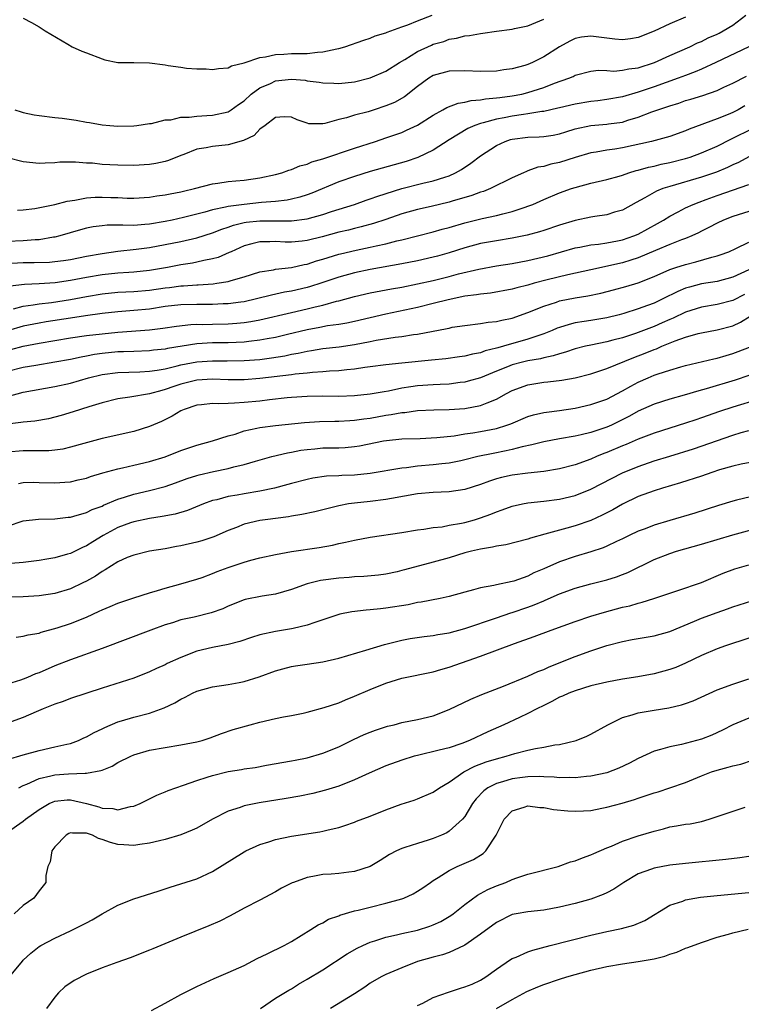
# Model space of a CAD drawing. Units: inches. Extents: x 2556000 to 2559000, y 1542000 to 1545000.
# Drawn here: x 2556695 to 2556786, y 1543352 to 1543476 of the extents above; entities that cross this region are included whole.
import ezdxf

# ---------------------------------------------------------------- set-up
doc = ezdxf.new("R2010")
doc.units = ezdxf.units.IN
doc.header["$MEASUREMENT"] = 0
doc.layers.add('LD25561542_2ft', color=72, linetype='Continuous')

msp = doc.modelspace()

# ---------------------------------------------------------------- linework, layer by layer
at = {"layer": 'LD25561542_2ft'}
for points, elevation in [([(2556779, 1543476.74), (2556777, 1543475.89), (2556775, 1543474.96), (2556773, 1543474.17), (2556772.01, 1543473.99), (2556771, 1543473.87), (2556770.04, 1543473.96), (2556767, 1543474.36), (2556765.8, 1543474.2), (2556765, 1543474.04), (2556764.3, 1543473.7), (2556763, 1543472.98), (2556761, 1543471.7), (2556759.59, 1543471), (2556759, 1543470.73), (2556758.61, 1543470.61), (2556757, 1543470.18), (2556755.93, 1543470.07), (2556755, 1543469.92), (2556753, 1543469.87), (2556751, 1543469.94), (2556749, 1543469.91), (2556747, 1543469.35), (2556746.44, 1543469), (2556745, 1543467.94), (2556743.35, 1543466.65), (2556742.06, 1543465.94), (2556741, 1543465.49), (2556739.51, 1543465), (2556738.76, 1543464.76), (2556737, 1543464.3), (2556735.97, 1543463.97), (2556735, 1543463.75), (2556733.26, 1543463.26), (2556733, 1543463.24), (2556731.23, 1543463.23), (2556731, 1543463.29), (2556729.72, 1543463.72), (2556729, 1543464.07), (2556728.1, 1543464.1), (2556727, 1543464.01), (2556725.68, 1543463), (2556725, 1543462.53), (2556724.27, 1543461.73), (2556722.91, 1543461.09), (2556721, 1543460.56), (2556719, 1543460.36), (2556718.18, 1543460.18), (2556717, 1543460), (2556715.35, 1543459.35), (2556715, 1543459.22), (2556713.43, 1543458.57), (2556713, 1543458.44), (2556711.82, 1543458.18), (2556711, 1543458.07), (2556709, 1543457.95), (2556707, 1543457.96), (2556705.97, 1543458.03), (2556705, 1543458.07), (2556703.79, 1543458.21), (2556703, 1543458.24), (2556701.63, 1543458.37), (2556699.64, 1543458.36), (2556699, 1543458.29), (2556697.76, 1543458.24), (2556697, 1543458.19), (2556695, 1543458.39), (2556693, 1543458.91)], 7788), ([(2556694.27, 1543452.27), (2556695, 1543452.29), (2556696.46, 1543452.46), (2556698.99, 1543452.99), (2556700.58, 1543453.43), (2556701.54, 1543453.54), (2556703, 1543453.82), (2556704.1, 1543453.9), (2556705, 1543453.93), (2556706.12, 1543453.88), (2556707, 1543453.87), (2556708.19, 1543453.81), (2556709, 1543453.8), (2556711, 1543453.91), (2556711.92, 1543454.08), (2556713, 1543454.2), (2556713.64, 1543454.36), (2556715, 1543454.6), (2556715.31, 1543454.69), (2556716.73, 1543455), (2556719, 1543455.6), (2556719.68, 1543455.68), (2556721, 1543455.9), (2556721.97, 1543455.97), (2556723, 1543456.09), (2556725, 1543456.38), (2556727, 1543456.79), (2556727.78, 1543457), (2556728.66, 1543457.34), (2556729, 1543457.41), (2556730.09, 1543457.91), (2556731, 1543458.11), (2556731.61, 1543458.39), (2556733, 1543458.78), (2556737, 1543460.14), (2556739.65, 1543461), (2556741, 1543461.45), (2556743, 1543462.14), (2556743.6, 1543462.4), (2556745, 1543463.05), (2556747, 1543464.32), (2556748.21, 1543465), (2556748.7, 1543465.3), (2556750.14, 1543465.86), (2556751, 1543465.97), (2556751.82, 1543466.18), (2556753, 1543466.26), (2556753.61, 1543466.39), (2556755, 1543466.51), (2556755.42, 1543466.58), (2556757, 1543466.77), (2556758.21, 1543467), (2556759, 1543467.19), (2556761, 1543467.84), (2556762.39, 1543468.39), (2556764.19, 1543469), (2556764.76, 1543469.24), (2556765, 1543469.38), (2556767, 1543469.92), (2556767.97, 1543470.03), (2556769, 1543469.99), (2556769.91, 1543469.91), (2556771, 1543470.01), (2556771.81, 1543470.19), (2556773, 1543470.33), (2556775.05, 1543471), (2556777, 1543471.9), (2556779.53, 1543473), (2556780.52, 1543473.48), (2556781, 1543473.67), (2556781.88, 1543474.11), (2556783, 1543474.6), (2556783.27, 1543474.73), (2556783.77, 1543475), (2556785, 1543475.73), (2556786.65, 1543477)], 7790), ([(2556695, 1543476.62), (2556696.06, 1543476.06), (2556697, 1543475.51), (2556697.79, 1543475), (2556700.66, 1543473.34), (2556701.21, 1543473), (2556702.42, 1543472.42), (2556703, 1543472.22), (2556705, 1543471.45), (2556705.36, 1543471.36), (2556707.01, 1543471.01), (2556709, 1543470.99), (2556711, 1543470.95), (2556713, 1543470.7), (2556713.37, 1543470.63), (2556715, 1543470.42), (2556715.7, 1543470.3), (2556717, 1543470.21), (2556718.18, 1543470.18), (2556719, 1543470.11), (2556719.75, 1543470.25), (2556721, 1543470.34), (2556721.41, 1543470.59), (2556723, 1543470.95), (2556725, 1543471.65), (2556725.73, 1543471.73), (2556727, 1543472.03), (2556728.06, 1543472.06), (2556729, 1543472.13), (2556730.16, 1543472.16), (2556731, 1543472.16), (2556732.32, 1543472.32), (2556733, 1543472.35), (2556734.75, 1543472.75), (2556735, 1543472.78), (2556735.77, 1543473), (2556738.17, 1543473.83), (2556739, 1543474.09), (2556739.63, 1543474.37), (2556741, 1543474.76), (2556741.15, 1543474.85), (2556741.63, 1543475), (2556743, 1543475.53), (2556743.77, 1543475.77), (2556745, 1543476.3), (2556746.84, 1543477)], 7784), ([(2556693.93, 1543465), (2556694.73, 1543464.73), (2556695, 1543464.66), (2556696.37, 1543464.37), (2556697, 1543464.26), (2556699, 1543464.01), (2556699.93, 1543463.93), (2556701.7, 1543463.7), (2556703, 1543463.45), (2556703.4, 1543463.4), (2556705, 1543463.09), (2556705.97, 1543463), (2556707, 1543462.92), (2556709, 1543462.96), (2556709.39, 1543463), (2556711, 1543463.26), (2556711.27, 1543463.27), (2556713, 1543463.72), (2556713.72, 1543463.72), (2556715, 1543464.05), (2556716.05, 1543464.05), (2556717, 1543464.21), (2556718.26, 1543464.26), (2556719, 1543464.32), (2556721, 1543464.76), (2556721.37, 1543465), (2556722.31, 1543465.69), (2556723, 1543466.15), (2556723.9, 1543467), (2556725, 1543467.79), (2556726.35, 1543468.35), (2556727, 1543468.66), (2556729, 1543468.87), (2556730.74, 1543468.74), (2556731, 1543468.69), (2556732.52, 1543468.52), (2556733, 1543468.42), (2556734.38, 1543468.38), (2556735, 1543468.34), (2556737, 1543468.55), (2556739, 1543469.04), (2556741, 1543469.9), (2556742.72, 1543471), (2556743.38, 1543471.38), (2556745, 1543472.39), (2556746.78, 1543473.22), (2556747, 1543473.31), (2556748.32, 1543473.68), (2556749, 1543473.94), (2556749.93, 1543474.07), (2556751, 1543474.38), (2556751.58, 1543474.42), (2556753, 1543474.69), (2556753.28, 1543474.72), (2556755, 1543474.98), (2556757, 1543475.22), (2556757.31, 1543475.31), (2556759, 1543475.65), (2556761, 1543476.5)], 7786), ([(2556787, 1543473), (2556782.85, 1543471), (2556781, 1543470.14), (2556780.2, 1543469.8), (2556779, 1543469.37), (2556778.05, 1543469), (2556775, 1543467.91), (2556773, 1543467.24), (2556771, 1543466.66), (2556769, 1543466.29), (2556767.86, 1543466.14), (2556767, 1543466.05), (2556765, 1543465.72), (2556763, 1543465.25), (2556762.81, 1543465.19), (2556761, 1543464.8), (2556760.78, 1543464.78), (2556759, 1543464.48), (2556758.42, 1543464.42), (2556757, 1543464.2), (2556755.99, 1543463.99), (2556755, 1543463.82), (2556753.33, 1543463.33), (2556753, 1543463.26), (2556752.28, 1543463), (2556751.39, 1543462.61), (2556749, 1543461.18), (2556747, 1543459.89), (2556745.05, 1543458.95), (2556743.54, 1543458.46), (2556739, 1543457.17), (2556737, 1543456.56), (2556735, 1543455.86), (2556731.58, 1543454.42), (2556731, 1543454.21), (2556730.08, 1543453.92), (2556729, 1543453.65), (2556728.46, 1543453.54), (2556727, 1543453.37), (2556725.23, 1543453.23), (2556723, 1543453), (2556721, 1543452.75), (2556720.65, 1543452.65), (2556719, 1543452.32), (2556718.02, 1543452.02), (2556717, 1543451.77), (2556715.33, 1543451.33), (2556713.88, 1543451), (2556713, 1543450.81), (2556711, 1543450.49), (2556710.43, 1543450.43), (2556709, 1543450.34), (2556707.62, 1543450.38), (2556707, 1543450.35), (2556705.64, 1543450.36), (2556705, 1543450.3), (2556703.85, 1543450.15), (2556703, 1543449.97), (2556702.24, 1543449.76), (2556699.65, 1543449), (2556699, 1543448.85), (2556698.83, 1543448.83), (2556697, 1543448.52), (2556696.51, 1543448.51), (2556695, 1543448.36), (2556693, 1543448.3)], 7792), ([(2556693.56, 1543445.56), (2556695, 1543445.63), (2556696.37, 1543445.63), (2556698.31, 1543445.69), (2556699, 1543445.75), (2556700.1, 1543445.9), (2556701, 1543446.03), (2556703, 1543446.43), (2556705, 1543446.79), (2556707, 1543447.06), (2556709.31, 1543447.31), (2556711, 1543447.55), (2556713, 1543447.9), (2556715, 1543448.29), (2556717, 1543448.74), (2556719, 1543449.38), (2556720.16, 1543449.84), (2556721, 1543450.12), (2556721.64, 1543450.36), (2556723, 1543450.69), (2556723.26, 1543450.74), (2556725, 1543450.93), (2556729, 1543450.92), (2556731, 1543451.17), (2556733, 1543451.73), (2556734.09, 1543452.09), (2556736.99, 1543453), (2556738.48, 1543453.52), (2556739, 1543453.69), (2556739.95, 1543454.05), (2556743, 1543455), (2556745.69, 1543455.69), (2556747, 1543455.98), (2556748.47, 1543456.47), (2556749, 1543456.63), (2556749.82, 1543457), (2556750.57, 1543457.43), (2556751.77, 1543458.23), (2556753, 1543459.18), (2556755, 1543460.46), (2556756.13, 1543461), (2556756.77, 1543461.23), (2556757, 1543461.29), (2556759, 1543461.55), (2556760.43, 1543461.57), (2556761, 1543461.61), (2556762.21, 1543461.79), (2556763, 1543461.94), (2556763.79, 1543462.21), (2556765, 1543462.58), (2556767, 1543463.03), (2556769, 1543463.18), (2556769.22, 1543463.22), (2556771, 1543463.45), (2556771.67, 1543463.67), (2556773, 1543464.05), (2556774.73, 1543464.73), (2556775.47, 1543465), (2556776.63, 1543465.37), (2556777, 1543465.52), (2556778.14, 1543465.86), (2556779, 1543466.16), (2556779.66, 1543466.34), (2556781.19, 1543466.81), (2556783, 1543467.43), (2556783.86, 1543467.86), (2556785, 1543468.4), (2556786.73, 1543469.27)], 7794), ([(2556786.51, 1543465.49), (2556785.66, 1543465), (2556785, 1543464.66), (2556784.4, 1543464.4), (2556783, 1543463.84), (2556779.46, 1543462.54), (2556779, 1543462.34), (2556777, 1543461.62), (2556776.53, 1543461.47), (2556774.67, 1543461), (2556771, 1543460.18), (2556770.01, 1543460.01), (2556769, 1543459.88), (2556767.64, 1543459.64), (2556767, 1543459.56), (2556765, 1543458.95), (2556763, 1543458.3), (2556761.9, 1543458.1), (2556761, 1543457.82), (2556760.27, 1543457.73), (2556759, 1543457.25), (2556758.81, 1543457.19), (2556758.42, 1543457), (2556757, 1543456.36), (2556754.27, 1543455), (2556753.36, 1543454.64), (2556753, 1543454.54), (2556751.89, 1543454.11), (2556749.4, 1543453.4), (2556749, 1543453.27), (2556746.74, 1543452.74), (2556745, 1543452.37), (2556743, 1543451.8), (2556741, 1543451.09), (2556739.43, 1543450.57), (2556737.85, 1543450.15), (2556737, 1543449.95), (2556736.25, 1543449.75), (2556735, 1543449.47), (2556732.9, 1543448.9), (2556731, 1543448.43), (2556730.35, 1543448.35), (2556729, 1543448.23), (2556728.23, 1543448.23), (2556727, 1543448.31), (2556726.26, 1543448.26), (2556725, 1543448.27), (2556723.98, 1543447.98), (2556723, 1543447.74), (2556721.36, 1543447), (2556721.12, 1543446.88), (2556719.72, 1543446.28), (2556719, 1543446.1), (2556717.9, 1543445.9), (2556717, 1543445.67), (2556716.44, 1543445.56), (2556715, 1543445.33), (2556713.3, 1543445), (2556711, 1543444.63), (2556709, 1543444.41), (2556708.38, 1543444.38), (2556707, 1543444.28), (2556705, 1543444.08), (2556703, 1543443.74), (2556701, 1543443.33), (2556699.05, 1543443.05), (2556697, 1543442.93), (2556695.15, 1543442.85), (2556693.35, 1543442.64)], 7796), ([(2556693.75, 1543439.75), (2556695, 1543440.09), (2556696.26, 1543440.26), (2556697, 1543440.4), (2556698.56, 1543440.56), (2556701, 1543440.92), (2556703, 1543441.31), (2556705, 1543441.67), (2556707, 1543441.86), (2556709, 1543441.96), (2556711, 1543442.13), (2556713, 1543442.42), (2556713.53, 1543442.47), (2556715, 1543442.67), (2556715.33, 1543442.67), (2556717, 1543442.81), (2556717.19, 1543442.81), (2556719.06, 1543442.94), (2556719.54, 1543443), (2556721, 1543443.23), (2556721.35, 1543443.35), (2556723, 1543443.81), (2556725, 1543444.44), (2556726.72, 1543444.72), (2556727, 1543444.79), (2556729, 1543445.01), (2556730.62, 1543445.38), (2556731, 1543445.43), (2556732.17, 1543445.83), (2556733, 1543446.06), (2556735, 1543446.68), (2556735.25, 1543446.75), (2556737.2, 1543447.2), (2556739, 1543447.56), (2556739.75, 1543447.75), (2556741, 1543448), (2556742.36, 1543448.36), (2556743, 1543448.5), (2556747, 1543449.51), (2556748.14, 1543449.86), (2556749, 1543450.09), (2556751, 1543450.68), (2556753.21, 1543451.21), (2556755, 1543451.59), (2556755.82, 1543451.82), (2556757, 1543452.1), (2556758.66, 1543452.66), (2556759, 1543452.76), (2556759.61, 1543453), (2556761, 1543453.62), (2556763, 1543454.46), (2556764.52, 1543455), (2556765, 1543455.16), (2556767, 1543455.68), (2556769, 1543456.14), (2556770.59, 1543456.59), (2556771, 1543456.72), (2556771.79, 1543457), (2556772.71, 1543457.29), (2556773, 1543457.35), (2556774.28, 1543457.72), (2556775, 1543457.87), (2556775.91, 1543458.09), (2556777, 1543458.31), (2556779, 1543458.82), (2556779.56, 1543459), (2556781, 1543459.53), (2556783, 1543460.4), (2556784.73, 1543461.27), (2556785, 1543461.39), (2556787.41, 1543462.59)], 7798), ([(2556787.03, 1543459.03), (2556785.69, 1543458.31), (2556785, 1543458), (2556784.33, 1543457.67), (2556782.91, 1543457.09), (2556781, 1543456.45), (2556777, 1543455.29), (2556776.11, 1543455), (2556775.31, 1543454.69), (2556773.82, 1543453.82), (2556772.75, 1543453.25), (2556771, 1543452.28), (2556770, 1543452), (2556769, 1543451.69), (2556767.47, 1543451.47), (2556767, 1543451.38), (2556765, 1543450.96), (2556763, 1543450.37), (2556761, 1543449.68), (2556760.48, 1543449.52), (2556758.9, 1543449.1), (2556757, 1543448.73), (2556755, 1543448.39), (2556753, 1543448.02), (2556751, 1543447.51), (2556749, 1543446.87), (2556747.55, 1543446.45), (2556747, 1543446.3), (2556745, 1543445.83), (2556743, 1543445.44), (2556739, 1543444.74), (2556737, 1543444.32), (2556735, 1543443.78), (2556732.72, 1543443), (2556731.42, 1543442.58), (2556731, 1543442.46), (2556729, 1543442), (2556728.14, 1543441.86), (2556726.5, 1543441.5), (2556724.57, 1543441), (2556723, 1543440.65), (2556722.61, 1543440.61), (2556721, 1543440.38), (2556720.37, 1543440.37), (2556719, 1543440.29), (2556717, 1543440.3), (2556715, 1543440.26), (2556713, 1543440.03), (2556711, 1543439.73), (2556709, 1543439.53), (2556707, 1543439.39), (2556705, 1543439.18), (2556702.87, 1543438.87), (2556701, 1543438.56), (2556697.9, 1543438.1), (2556697, 1543437.95), (2556695, 1543437.54), (2556693, 1543436.98)], 7800), ([(2556693.41, 1543434.59), (2556695, 1543435), (2556697, 1543435.38), (2556699, 1543435.73), (2556701, 1543436.06), (2556703, 1543436.35), (2556705, 1543436.59), (2556707, 1543436.79), (2556711, 1543437.1), (2556712.7, 1543437.3), (2556714.44, 1543437.56), (2556716.23, 1543437.77), (2556717, 1543437.79), (2556717.78, 1543437.78), (2556719, 1543437.82), (2556721, 1543437.86), (2556722.08, 1543437.92), (2556723, 1543438.01), (2556723.87, 1543438.13), (2556725, 1543438.35), (2556729, 1543439.3), (2556731, 1543439.74), (2556732.01, 1543440.01), (2556733, 1543440.23), (2556734.71, 1543440.71), (2556735, 1543440.77), (2556737, 1543441.31), (2556739, 1543441.78), (2556741.7, 1543442.3), (2556743, 1543442.52), (2556745, 1543442.91), (2556747, 1543443.36), (2556749, 1543443.86), (2556750.18, 1543444.18), (2556752.79, 1543444.79), (2556755, 1543445.19), (2556757, 1543445.51), (2556759, 1543445.89), (2556761.51, 1543446.49), (2556765, 1543447.47), (2556765.57, 1543447.57), (2556767, 1543447.85), (2556767.96, 1543447.96), (2556769, 1543448.13), (2556770.38, 1543448.38), (2556771, 1543448.52), (2556772.45, 1543449), (2556773, 1543449.22), (2556775.44, 1543450.56), (2556776.21, 1543451), (2556777, 1543451.51), (2556778.04, 1543452.04), (2556779, 1543452.56), (2556779.94, 1543453), (2556780.7, 1543453.3), (2556781.62, 1543453.62), (2556783, 1543454.13), (2556787, 1543455.53)], 7802), ([(2556787, 1543452.12), (2556785, 1543451.48), (2556783.79, 1543451), (2556783, 1543450.64), (2556781.95, 1543450.05), (2556781, 1543449.59), (2556780.62, 1543449.38), (2556779.8, 1543449), (2556779, 1543448.67), (2556778.5, 1543448.5), (2556777, 1543447.91), (2556775.17, 1543447.17), (2556773, 1543446.24), (2556772.07, 1543445.93), (2556771, 1543445.6), (2556767, 1543444.69), (2556764.07, 1543444.07), (2556761.44, 1543443.44), (2556759.79, 1543443), (2556759, 1543442.76), (2556757.59, 1543442.41), (2556757, 1543442.23), (2556754.24, 1543441.76), (2556753, 1543441.63), (2556752.47, 1543441.53), (2556751, 1543441.34), (2556748.9, 1543440.9), (2556747, 1543440.41), (2556745, 1543439.91), (2556741, 1543439.06), (2556737, 1543438.15), (2556736.05, 1543437.95), (2556735, 1543437.78), (2556733.58, 1543437.58), (2556732.62, 1543437.38), (2556731, 1543437.1), (2556728.51, 1543436.51), (2556727, 1543436.13), (2556725.95, 1543435.95), (2556725, 1543435.76), (2556723.61, 1543435.61), (2556723, 1543435.53), (2556721, 1543435.45), (2556719, 1543435.43), (2556717, 1543435.3), (2556713.3, 1543434.7), (2556713, 1543434.63), (2556711.51, 1543434.49), (2556711, 1543434.42), (2556709, 1543434.35), (2556707.71, 1543434.29), (2556707, 1543434.28), (2556705, 1543434.07), (2556704.05, 1543433.95), (2556703, 1543433.74), (2556702.36, 1543433.64), (2556701, 1543433.34), (2556699, 1543432.98), (2556696.57, 1543432.57), (2556695, 1543432.29), (2556693, 1543431.8)], 7804), ([(2556693, 1543428.64), (2556695, 1543429.17), (2556699, 1543429.89), (2556701, 1543430.33), (2556703.28, 1543431), (2556705, 1543431.42), (2556707, 1543431.68), (2556709.76, 1543431.76), (2556711, 1543431.83), (2556711.96, 1543431.96), (2556713, 1543432.16), (2556714.52, 1543432.52), (2556715, 1543432.65), (2556717, 1543433.03), (2556719, 1543433.16), (2556720.86, 1543433.14), (2556723, 1543433.18), (2556725, 1543433.34), (2556726.47, 1543433.53), (2556728.19, 1543433.81), (2556729, 1543433.99), (2556729.87, 1543434.13), (2556731, 1543434.4), (2556731.54, 1543434.46), (2556733, 1543434.7), (2556735.06, 1543434.94), (2556737, 1543435.22), (2556739, 1543435.6), (2556739.76, 1543435.76), (2556742.15, 1543436.15), (2556743, 1543436.24), (2556744.48, 1543436.48), (2556745, 1543436.53), (2556748.75, 1543437.25), (2556749, 1543437.32), (2556749.41, 1543437.41), (2556751, 1543437.65), (2556753, 1543437.88), (2556753.95, 1543438.05), (2556755, 1543438.14), (2556755.68, 1543438.32), (2556757, 1543438.57), (2556759, 1543439.27), (2556761, 1543440.1), (2556762.61, 1543440.61), (2556763, 1543440.75), (2556765, 1543441.13), (2556766.61, 1543441.39), (2556768.26, 1543441.74), (2556769.85, 1543442.15), (2556771.42, 1543442.58), (2556773, 1543443.07), (2556775, 1543443.86), (2556777, 1543444.73), (2556777.78, 1543445), (2556779, 1543445.39), (2556780.29, 1543445.71), (2556782.31, 1543446.31), (2556783, 1543446.47), (2556783.4, 1543446.6), (2556784.5, 1543447), (2556785.39, 1543447.39), (2556787, 1543448.2)], 7806), ([(2556787, 1543444.71), (2556785, 1543443.75), (2556783, 1543443.23), (2556781, 1543442.91), (2556779.49, 1543442.51), (2556779, 1543442.36), (2556778.03, 1543441.97), (2556776.1, 1543441), (2556775, 1543440.49), (2556774.17, 1543440.17), (2556773, 1543439.75), (2556771.16, 1543439.16), (2556770.57, 1543439), (2556769, 1543438.62), (2556767, 1543438.29), (2556766.14, 1543438.14), (2556765, 1543437.96), (2556764.22, 1543437.78), (2556763, 1543437.38), (2556762.72, 1543437.28), (2556762.09, 1543437), (2556761, 1543436.58), (2556760.39, 1543436.39), (2556759, 1543435.89), (2556755.89, 1543435), (2556755.18, 1543434.82), (2556755, 1543434.75), (2556753.58, 1543434.42), (2556753, 1543434.19), (2556751.98, 1543434.02), (2556751, 1543433.76), (2556750.32, 1543433.68), (2556748.58, 1543433.42), (2556746.78, 1543433.22), (2556743, 1543432.86), (2556741, 1543432.64), (2556739, 1543432.38), (2556738.3, 1543432.3), (2556737, 1543432.11), (2556736.03, 1543432.03), (2556735, 1543431.9), (2556733.84, 1543431.84), (2556733, 1543431.76), (2556731.69, 1543431.69), (2556731, 1543431.61), (2556729.47, 1543431.47), (2556729, 1543431.39), (2556725, 1543430.91), (2556723, 1543430.74), (2556721, 1543430.74), (2556719, 1543430.83), (2556717, 1543430.72), (2556715, 1543430.21), (2556714.1, 1543429.9), (2556713, 1543429.5), (2556712.59, 1543429.41), (2556711, 1543428.95), (2556708.53, 1543428.53), (2556707, 1543428.33), (2556705, 1543427.84), (2556703.33, 1543427.33), (2556701.32, 1543426.68), (2556699.79, 1543426.21), (2556699, 1543426), (2556698.19, 1543425.81), (2556696.48, 1543425.52), (2556695, 1543425.39), (2556694.68, 1543425.32), (2556693, 1543425.13)], 7808), ([(2556786.45, 1543441.55), (2556785, 1543440.81), (2556783, 1543440.3), (2556781, 1543439.95), (2556779, 1543439.32), (2556777.42, 1543438.58), (2556777, 1543438.41), (2556776.03, 1543437.97), (2556775, 1543437.53), (2556773, 1543436.75), (2556772.63, 1543436.63), (2556771, 1543436.09), (2556769.76, 1543435.76), (2556769, 1543435.57), (2556767, 1543435.16), (2556766.3, 1543435), (2556765, 1543434.67), (2556763.76, 1543434.24), (2556763, 1543434.05), (2556762.22, 1543433.78), (2556761, 1543433.54), (2556760.58, 1543433.42), (2556759, 1543433.16), (2556758.33, 1543433), (2556757, 1543432.64), (2556756.39, 1543432.39), (2556755, 1543431.84), (2556753, 1543431.02), (2556751.44, 1543430.56), (2556751, 1543430.45), (2556750.4, 1543430.4), (2556749, 1543430.21), (2556747.86, 1543430.14), (2556747, 1543430.12), (2556745, 1543429.97), (2556744.14, 1543429.86), (2556743, 1543429.68), (2556741.32, 1543429.32), (2556740.76, 1543429.24), (2556739, 1543428.91), (2556737, 1543428.71), (2556735, 1543428.64), (2556733, 1543428.66), (2556731, 1543428.65), (2556729, 1543428.52), (2556728.47, 1543428.47), (2556726.22, 1543428.22), (2556725, 1543428.06), (2556723, 1543427.85), (2556721.77, 1543427.77), (2556721, 1543427.76), (2556719.72, 1543427.72), (2556719, 1543427.76), (2556717.58, 1543427.58), (2556717, 1543427.53), (2556715.41, 1543427), (2556715, 1543426.82), (2556713.87, 1543426.13), (2556712.52, 1543425.48), (2556711, 1543424.82), (2556709, 1543424.19), (2556705, 1543423.29), (2556702.66, 1543422.66), (2556701, 1543422.19), (2556700.03, 1543421.97), (2556699, 1543421.81), (2556698.25, 1543421.75), (2556696.28, 1543421.72), (2556695, 1543421.75), (2556693, 1543421.59)], 7810), ([(2556694.39, 1543417.61), (2556695, 1543417.72), (2556696.25, 1543417.75), (2556697, 1543417.74), (2556699, 1543417.68), (2556700.25, 1543417.75), (2556701, 1543417.82), (2556701.96, 1543418.04), (2556703, 1543418.29), (2556703.53, 1543418.47), (2556705.07, 1543418.93), (2556707, 1543419.47), (2556707.59, 1543419.59), (2556709, 1543419.93), (2556711, 1543420.39), (2556713, 1543420.99), (2556715, 1543421.8), (2556717, 1543422.47), (2556719.01, 1543422.99), (2556721, 1543423.63), (2556721.86, 1543423.86), (2556723, 1543424.26), (2556724.6, 1543424.6), (2556725, 1543424.71), (2556727, 1543424.97), (2556730.67, 1543425.33), (2556732.55, 1543425.45), (2556734.5, 1543425.5), (2556735, 1543425.49), (2556736.41, 1543425.59), (2556737, 1543425.61), (2556738.2, 1543425.8), (2556739, 1543425.89), (2556741, 1543426.26), (2556741.66, 1543426.34), (2556743, 1543426.6), (2556743.38, 1543426.62), (2556745, 1543426.84), (2556747.05, 1543426.95), (2556749, 1543426.99), (2556751, 1543427.1), (2556753, 1543427.47), (2556753.84, 1543427.84), (2556755, 1543428.28), (2556756.27, 1543429), (2556757, 1543429.38), (2556759, 1543430.11), (2556761, 1543430.43), (2556761.52, 1543430.48), (2556763.3, 1543430.7), (2556765, 1543431.02), (2556767, 1543431.51), (2556769, 1543432.17), (2556772.42, 1543433.58), (2556773.87, 1543434.13), (2556775, 1543434.59), (2556775.31, 1543434.69), (2556775.99, 1543435), (2556777.69, 1543435.69), (2556779, 1543436.16), (2556780.61, 1543436.61), (2556781, 1543436.7), (2556783, 1543437.07), (2556785, 1543437.61), (2556785.95, 1543438.05), (2556787.18, 1543438.82)], 7812), ([(2556693, 1543412.17), (2556695, 1543412.84), (2556696.91, 1543413.09), (2556699, 1543413.12), (2556700.7, 1543413.31), (2556701, 1543413.32), (2556701.43, 1543413.43), (2556703, 1543413.9), (2556703.72, 1543414.28), (2556705, 1543414.74), (2556705.17, 1543414.83), (2556707, 1543415.59), (2556707.84, 1543415.84), (2556709, 1543416.23), (2556711, 1543416.71), (2556713, 1543417.22), (2556714.32, 1543417.68), (2556715.78, 1543418.22), (2556717, 1543418.62), (2556717.29, 1543418.71), (2556719.11, 1543419.11), (2556721, 1543419.48), (2556721.69, 1543419.69), (2556723, 1543420), (2556724.43, 1543420.43), (2556726.54, 1543421), (2556728.51, 1543421.49), (2556729, 1543421.56), (2556730.19, 1543421.81), (2556731, 1543421.92), (2556731.99, 1543422.01), (2556733, 1543422.1), (2556734.13, 1543422.13), (2556735, 1543422.14), (2556735.83, 1543422.17), (2556737, 1543422.27), (2556737.64, 1543422.36), (2556740.68, 1543423), (2556741.07, 1543423.07), (2556743, 1543423.24), (2556745.32, 1543423.32), (2556747.43, 1543423.43), (2556749.66, 1543423.66), (2556751, 1543423.88), (2556752.01, 1543424.01), (2556753, 1543424.18), (2556755, 1543424.58), (2556756.34, 1543425), (2556756.82, 1543425.18), (2556759, 1543426.09), (2556759.7, 1543426.3), (2556761, 1543426.6), (2556761.34, 1543426.66), (2556763, 1543426.87), (2556765, 1543427.16), (2556767, 1543427.61), (2556769, 1543428.31), (2556771, 1543429.34), (2556772.06, 1543429.94), (2556773, 1543430.44), (2556774.24, 1543431), (2556775, 1543431.32), (2556775.51, 1543431.51), (2556777, 1543431.99), (2556778.4, 1543432.4), (2556779, 1543432.56), (2556782.59, 1543433.41), (2556783, 1543433.49), (2556784.16, 1543433.84), (2556785, 1543434.07), (2556785.68, 1543434.32), (2556787.09, 1543434.91)], 7814), ([(2556787, 1543431.29), (2556785.29, 1543430.71), (2556781.59, 1543429.59), (2556780.66, 1543429.34), (2556778.8, 1543428.8), (2556777, 1543428.31), (2556775, 1543427.66), (2556773, 1543426.76), (2556771.87, 1543426.13), (2556769.58, 1543425), (2556769, 1543424.74), (2556767, 1543424.07), (2556765.77, 1543423.77), (2556765, 1543423.61), (2556763, 1543423.26), (2556761, 1543422.88), (2556759.51, 1543422.49), (2556758.25, 1543422.25), (2556757, 1543421.92), (2556756.26, 1543421.74), (2556754.58, 1543421.42), (2556752.64, 1543421), (2556751, 1543420.58), (2556750.49, 1543420.49), (2556749, 1543420.19), (2556748.1, 1543420.1), (2556747, 1543419.96), (2556745, 1543419.78), (2556743.59, 1543419.59), (2556743, 1543419.54), (2556739, 1543418.85), (2556737, 1543418.65), (2556735.39, 1543418.61), (2556735, 1543418.58), (2556733.47, 1543418.53), (2556731.72, 1543418.28), (2556731, 1543418.12), (2556729, 1543417.58), (2556728.55, 1543417.45), (2556726.85, 1543417), (2556725, 1543416.61), (2556723, 1543416.28), (2556722.11, 1543416.11), (2556721, 1543415.94), (2556719.53, 1543415.53), (2556719, 1543415.42), (2556717.87, 1543415), (2556715.84, 1543414.16), (2556714.28, 1543413.72), (2556712.6, 1543413.4), (2556711, 1543413.17), (2556709, 1543412.74), (2556708.6, 1543412.6), (2556707, 1543412.01), (2556705.12, 1543411), (2556703.81, 1543410.19), (2556703, 1543409.67), (2556702.52, 1543409.48), (2556701, 1543408.73), (2556700.62, 1543408.62), (2556699, 1543408.18), (2556697.98, 1543407.98), (2556697, 1543407.82), (2556695, 1543407.57), (2556693.43, 1543407.43)], 7816), ([(2556788.31, 1543428.31), (2556785, 1543427.28), (2556783.29, 1543426.71), (2556781, 1543425.91), (2556780.31, 1543425.69), (2556779, 1543425.23), (2556775, 1543423.96), (2556773, 1543423.2), (2556771.46, 1543422.54), (2556771, 1543422.36), (2556769, 1543421.51), (2556768.62, 1543421.38), (2556767.7, 1543421), (2556767, 1543420.68), (2556765, 1543419.97), (2556763, 1543419.45), (2556761, 1543419.12), (2556759, 1543418.91), (2556757, 1543418.67), (2556755.64, 1543418.36), (2556755, 1543418.19), (2556754.11, 1543417.89), (2556753, 1543417.47), (2556751, 1543416.84), (2556749, 1543416.55), (2556747, 1543416.46), (2556745, 1543416.27), (2556741.7, 1543415.7), (2556741, 1543415.56), (2556739, 1543415.31), (2556737, 1543415.11), (2556736.25, 1543415), (2556735, 1543414.77), (2556731.99, 1543414.01), (2556730.34, 1543413.66), (2556729, 1543413.45), (2556728.62, 1543413.38), (2556725.68, 1543413), (2556725, 1543412.9), (2556723, 1543412.43), (2556722.03, 1543412.03), (2556721, 1543411.65), (2556719.16, 1543410.84), (2556717.66, 1543410.34), (2556717, 1543410.15), (2556715, 1543409.7), (2556714.41, 1543409.59), (2556713, 1543409.31), (2556711, 1543408.99), (2556709, 1543408.52), (2556708.19, 1543408.19), (2556707, 1543407.66), (2556705.37, 1543406.63), (2556705, 1543406.44), (2556704.14, 1543405.86), (2556703, 1543405.22), (2556702.57, 1543405), (2556701, 1543404.24), (2556699, 1543403.64), (2556697, 1543403.34), (2556695, 1543403.23), (2556693, 1543403.17)], 7818), ([(2556694.11, 1543398.11), (2556695, 1543398.22), (2556695.6, 1543398.4), (2556697, 1543398.61), (2556697.27, 1543398.73), (2556699.28, 1543399.28), (2556701, 1543399.84), (2556703, 1543400.64), (2556704.62, 1543401.38), (2556705, 1543401.58), (2556706.01, 1543401.99), (2556707, 1543402.43), (2556709, 1543403.11), (2556711, 1543403.74), (2556712.03, 1543404.03), (2556713, 1543404.33), (2556715, 1543404.86), (2556717, 1543405.45), (2556717.69, 1543405.69), (2556719, 1543406.18), (2556719.58, 1543406.42), (2556721, 1543406.93), (2556723, 1543407.6), (2556723.85, 1543407.85), (2556725, 1543408.15), (2556727, 1543408.6), (2556729, 1543408.95), (2556732.51, 1543409.49), (2556734.21, 1543409.79), (2556735, 1543409.97), (2556735.86, 1543410.14), (2556737, 1543410.41), (2556739, 1543410.8), (2556743, 1543411.37), (2556745, 1543411.7), (2556745.79, 1543411.79), (2556747, 1543412), (2556748.11, 1543412.11), (2556749, 1543412.29), (2556750.56, 1543412.56), (2556751, 1543412.66), (2556752.22, 1543413), (2556753, 1543413.24), (2556754.3, 1543413.7), (2556755, 1543414.01), (2556755.75, 1543414.25), (2556757, 1543414.71), (2556758.32, 1543415), (2556759, 1543415.13), (2556761, 1543415.35), (2556763, 1543415.59), (2556765, 1543416.08), (2556767, 1543416.89), (2556771, 1543418.96), (2556773, 1543419.77), (2556775, 1543420.45), (2556777, 1543421.08), (2556780.02, 1543421.98), (2556785, 1543423.72), (2556786.06, 1543424.06), (2556787, 1543424.33)], 7820), ([(2556789, 1543420.6), (2556786.04, 1543420.04), (2556785, 1543419.79), (2556783.31, 1543419.31), (2556782.34, 1543419), (2556781, 1543418.53), (2556778.34, 1543417.66), (2556776.07, 1543417), (2556775, 1543416.67), (2556773, 1543415.93), (2556771, 1543414.96), (2556769.75, 1543414.25), (2556768.43, 1543413.57), (2556767, 1543412.92), (2556765, 1543412.23), (2556763.92, 1543411.93), (2556763, 1543411.68), (2556761.15, 1543411.15), (2556759.34, 1543410.66), (2556759, 1543410.54), (2556756.18, 1543409.82), (2556755, 1543409.64), (2556754.5, 1543409.5), (2556753, 1543409.26), (2556751.85, 1543409), (2556751, 1543408.78), (2556749, 1543408.18), (2556747, 1543407.61), (2556743.35, 1543406.65), (2556743, 1543406.54), (2556742.41, 1543406.41), (2556741, 1543406.1), (2556740.03, 1543405.97), (2556738.2, 1543405.8), (2556737, 1543405.75), (2556736.32, 1543405.68), (2556735, 1543405.6), (2556732.7, 1543405.3), (2556731.52, 1543405), (2556731, 1543404.85), (2556729, 1543404.13), (2556727, 1543403.57), (2556725.29, 1543403.29), (2556723.13, 1543402.87), (2556723, 1543402.83), (2556721, 1543402.05), (2556720.29, 1543401.71), (2556718.82, 1543401.18), (2556716.65, 1543400.65), (2556715, 1543400.28), (2556713.93, 1543399.93), (2556713, 1543399.65), (2556711.19, 1543399), (2556705, 1543396.68), (2556701, 1543395.24), (2556699, 1543394.45), (2556697, 1543393.58), (2556696.56, 1543393.44), (2556695.55, 1543393), (2556695, 1543392.78), (2556694.66, 1543392.66), (2556693, 1543392.16)], 7822), ([(2556788.11, 1543416.11), (2556785.46, 1543415.46), (2556785, 1543415.37), (2556783.18, 1543414.82), (2556780.18, 1543413.82), (2556777, 1543412.91), (2556775, 1543412.31), (2556773.86, 1543411.86), (2556773, 1543411.55), (2556771.83, 1543411), (2556771, 1543410.59), (2556770.25, 1543410.25), (2556769, 1543409.64), (2556768.56, 1543409.44), (2556767, 1543408.94), (2556765, 1543408.35), (2556763, 1543407.67), (2556761, 1543406.78), (2556759.75, 1543406.25), (2556759, 1543405.86), (2556757.22, 1543405.22), (2556757, 1543405.16), (2556755, 1543404.76), (2556754.67, 1543404.67), (2556753, 1543404.37), (2556752.09, 1543404.09), (2556751, 1543403.81), (2556749, 1543403.24), (2556747.86, 1543403), (2556745.46, 1543402.54), (2556745, 1543402.48), (2556743.8, 1543402.2), (2556741, 1543401.76), (2556740.29, 1543401.71), (2556739, 1543401.56), (2556738.47, 1543401.53), (2556736.68, 1543401.32), (2556735.14, 1543401), (2556735, 1543400.97), (2556733, 1543400.29), (2556731.97, 1543399.97), (2556731, 1543399.62), (2556729.22, 1543399.22), (2556729, 1543399.16), (2556727, 1543398.84), (2556725, 1543398.39), (2556723.95, 1543398.05), (2556722.46, 1543397.54), (2556721, 1543397.16), (2556719, 1543396.81), (2556717, 1543396.32), (2556715, 1543395.54), (2556713.26, 1543394.74), (2556713, 1543394.61), (2556711.88, 1543394.12), (2556711, 1543393.69), (2556709, 1543392.9), (2556705, 1543391.62), (2556701, 1543390.3), (2556700.05, 1543389.95), (2556699, 1543389.6), (2556698.58, 1543389.42), (2556697.53, 1543389), (2556696.62, 1543388.62), (2556695, 1543387.91), (2556693, 1543387.18)], 7824), ([(2556693, 1543382.58), (2556695, 1543383.17), (2556697, 1543383.74), (2556699, 1543384.17), (2556700.54, 1543384.54), (2556701, 1543384.63), (2556702.01, 1543385), (2556702.68, 1543385.32), (2556703, 1543385.44), (2556703.98, 1543386.02), (2556705, 1543386.47), (2556705.35, 1543386.65), (2556707, 1543387.34), (2556707.47, 1543387.47), (2556709, 1543387.95), (2556711, 1543388.46), (2556712.87, 1543389.12), (2556714.22, 1543389.78), (2556715, 1543390.24), (2556715.51, 1543390.49), (2556716.48, 1543391), (2556717, 1543391.24), (2556719, 1543391.79), (2556721, 1543392.09), (2556722.37, 1543392.37), (2556723, 1543392.46), (2556724.92, 1543393.08), (2556727, 1543393.84), (2556727.9, 1543394.1), (2556729, 1543394.36), (2556729.53, 1543394.47), (2556731, 1543394.68), (2556733, 1543394.99), (2556735, 1543395.45), (2556738.45, 1543396.45), (2556740.81, 1543397.19), (2556741.3, 1543397.3), (2556743, 1543397.73), (2556744.08, 1543397.92), (2556745.83, 1543398.17), (2556747, 1543398.3), (2556747.58, 1543398.42), (2556749, 1543398.65), (2556751, 1543399.2), (2556755, 1543400.57), (2556756.82, 1543401.18), (2556757, 1543401.22), (2556759, 1543401.91), (2556759.8, 1543402.2), (2556761, 1543402.73), (2556761.2, 1543402.8), (2556763, 1543403.6), (2556765, 1543404.32), (2556767, 1543404.88), (2556769, 1543405.39), (2556770.23, 1543405.77), (2556771, 1543406.05), (2556771.68, 1543406.32), (2556775, 1543407.96), (2556777, 1543408.73), (2556777.85, 1543409), (2556781, 1543409.88), (2556785, 1543411.07), (2556789, 1543412.19)], 7826), ([(2556694.42, 1543379), (2556695, 1543379.27), (2556695.44, 1543379.44), (2556697, 1543380.16), (2556698.49, 1543380.49), (2556699, 1543380.63), (2556700.75, 1543380.75), (2556702.85, 1543380.85), (2556703, 1543380.83), (2556704.83, 1543381.17), (2556705, 1543381.25), (2556706.25, 1543381.75), (2556707, 1543382.19), (2556708.62, 1543383), (2556709, 1543383.17), (2556711, 1543383.76), (2556713, 1543384.12), (2556715, 1543384.43), (2556717, 1543384.82), (2556717.7, 1543385), (2556718.69, 1543385.31), (2556720.14, 1543385.86), (2556721.62, 1543386.38), (2556723.76, 1543387), (2556725, 1543387.32), (2556727, 1543387.78), (2556727.99, 1543387.99), (2556729, 1543388.16), (2556730.48, 1543388.48), (2556731, 1543388.57), (2556733.16, 1543389.16), (2556735, 1543389.79), (2556735.85, 1543390.15), (2556737, 1543390.6), (2556739, 1543391.47), (2556741, 1543392.26), (2556743, 1543392.88), (2556747, 1543393.72), (2556747.97, 1543394.02), (2556749, 1543394.3), (2556753, 1543395.69), (2556757.29, 1543397.29), (2556759.81, 1543398.19), (2556761.94, 1543399), (2556765, 1543400.07), (2556767, 1543400.75), (2556768.72, 1543401.28), (2556771, 1543401.89), (2556771.91, 1543402.09), (2556773, 1543402.42), (2556773.48, 1543402.52), (2556774.99, 1543403), (2556777, 1543403.7), (2556778.02, 1543404.02), (2556781, 1543405.03), (2556783.78, 1543406.22), (2556785.23, 1543406.77), (2556787, 1543407.29)], 7828), ([(2556693, 1543373.35), (2556695, 1543374.77), (2556695.26, 1543375), (2556697, 1543376.25), (2556698.28, 1543377), (2556698.77, 1543377.23), (2556699, 1543377.3), (2556700.55, 1543377.45), (2556701, 1543377.47), (2556703, 1543377.02), (2556704.57, 1543376.57), (2556705, 1543376.41), (2556706.35, 1543376.35), (2556707, 1543376.19), (2556708.61, 1543376.61), (2556709, 1543376.66), (2556709.84, 1543377), (2556711, 1543377.61), (2556711.94, 1543378.06), (2556713, 1543378.47), (2556713.36, 1543378.64), (2556714.35, 1543379), (2556715.31, 1543379.31), (2556717, 1543379.93), (2556718.34, 1543380.34), (2556719, 1543380.57), (2556721, 1543381.04), (2556722.69, 1543381.31), (2556723, 1543381.38), (2556724.42, 1543381.58), (2556725.85, 1543381.85), (2556729, 1543382.4), (2556729.49, 1543382.51), (2556731, 1543382.8), (2556733, 1543383.37), (2556735, 1543384.19), (2556736.88, 1543385.12), (2556738.25, 1543385.75), (2556739, 1543386.06), (2556739.69, 1543386.31), (2556741.19, 1543386.81), (2556742.04, 1543387), (2556743, 1543387.26), (2556745, 1543387.66), (2556747, 1543388.14), (2556749, 1543388.93), (2556751.75, 1543390.25), (2556753.17, 1543390.83), (2556755.89, 1543391.89), (2556759, 1543393.16), (2556760.26, 1543393.74), (2556761, 1543394.01), (2556761.68, 1543394.32), (2556765, 1543395.64), (2556767, 1543396.36), (2556769, 1543397.03), (2556771, 1543397.57), (2556772.21, 1543397.79), (2556773, 1543397.95), (2556775, 1543398.28), (2556777, 1543398.82), (2556780.11, 1543400.11), (2556781, 1543400.5), (2556783, 1543401.25), (2556784.32, 1543401.68), (2556785, 1543401.93), (2556789, 1543403.22)], 7830), ([(2556787, 1543397.96), (2556784.05, 1543397), (2556783, 1543396.64), (2556781, 1543395.79), (2556779, 1543394.82), (2556777.74, 1543394.26), (2556777, 1543393.98), (2556775, 1543393.43), (2556772.93, 1543393.07), (2556771, 1543392.78), (2556769, 1543392.41), (2556767, 1543391.92), (2556765, 1543391.31), (2556764.18, 1543391), (2556763.38, 1543390.62), (2556763, 1543390.47), (2556762.05, 1543389.95), (2556761, 1543389.45), (2556760.11, 1543389), (2556759, 1543388.41), (2556757.92, 1543387.92), (2556755.95, 1543387), (2556753.91, 1543386.09), (2556751.61, 1543385), (2556750.63, 1543384.63), (2556749, 1543384.08), (2556747.75, 1543383.75), (2556745, 1543383.11), (2556744.59, 1543383), (2556743, 1543382.5), (2556741, 1543381.78), (2556738.86, 1543380.86), (2556737, 1543380), (2556735, 1543379.2), (2556733.32, 1543378.68), (2556731.72, 1543378.28), (2556730.06, 1543377.94), (2556728.36, 1543377.64), (2556724.9, 1543377.1), (2556723, 1543376.7), (2556722.51, 1543376.51), (2556721, 1543376.03), (2556719, 1543375.03), (2556717, 1543373.89), (2556716.4, 1543373.6), (2556714.97, 1543373.03), (2556713, 1543372.45), (2556712.28, 1543372.28), (2556711, 1543371.96), (2556709.8, 1543371.8), (2556709, 1543371.66), (2556707.76, 1543371.76), (2556707, 1543371.79), (2556706.04, 1543372.04), (2556705, 1543372.45), (2556704.54, 1543372.54), (2556703.77, 1543373), (2556703, 1543373.24), (2556701.23, 1543373.23), (2556701, 1543373.28), (2556700.79, 1543373.21), (2556700.45, 1543373), (2556699, 1543371.49), (2556698.63, 1543371), (2556698.41, 1543369.59), (2556698.11, 1543369), (2556697.87, 1543367.87), (2556697.84, 1543367), (2556697, 1543365.91), (2556696.33, 1543365), (2556695, 1543364.06), (2556693.84, 1543363)], 7832), ([(2556693.27, 1543355), (2556694.89, 1543357), (2556695, 1543357.12), (2556695.97, 1543358.03), (2556697, 1543358.87), (2556697.21, 1543359), (2556699, 1543359.93), (2556701, 1543360.85), (2556702.44, 1543361.56), (2556703, 1543361.88), (2556703.75, 1543362.25), (2556705, 1543362.99), (2556707, 1543364.1), (2556709, 1543364.9), (2556712.1, 1543365.9), (2556713, 1543366.16), (2556713.63, 1543366.37), (2556715, 1543366.79), (2556717, 1543367.46), (2556719, 1543368.39), (2556723, 1543370.88), (2556723.23, 1543371), (2556725, 1543371.8), (2556726.15, 1543372.15), (2556727, 1543372.44), (2556729, 1543372.85), (2556732.6, 1543373.4), (2556733, 1543373.49), (2556733.68, 1543373.68), (2556735, 1543373.97), (2556735.78, 1543374.22), (2556737, 1543374.64), (2556737.25, 1543374.75), (2556739, 1543375.41), (2556741, 1543376.21), (2556742.91, 1543376.91), (2556744.56, 1543377.44), (2556745, 1543377.6), (2556747, 1543378.43), (2556747.79, 1543379), (2556749, 1543379.7), (2556750.86, 1543381), (2556752.26, 1543381.74), (2556753.72, 1543382.28), (2556755, 1543382.68), (2556756.23, 1543383), (2556757.34, 1543383.34), (2556759, 1543383.75), (2556759.98, 1543383.98), (2556761, 1543384.13), (2556762.43, 1543384.43), (2556763, 1543384.49), (2556765.12, 1543385), (2556766.46, 1543385.54), (2556767, 1543385.78), (2556769.15, 1543387), (2556771, 1543387.91), (2556772.23, 1543388.23), (2556773, 1543388.51), (2556775, 1543388.84), (2556776.88, 1543389.12), (2556778.5, 1543389.5), (2556779, 1543389.67), (2556779.97, 1543390.03), (2556783, 1543391.41), (2556785, 1543392.15), (2556787, 1543392.82)], 7834), ([(2556787, 1543387.83), (2556785, 1543387), (2556783.7, 1543386.3), (2556782.33, 1543385.67), (2556781, 1543385.18), (2556778.5, 1543384.5), (2556777, 1543384.19), (2556775.83, 1543383.83), (2556775, 1543383.63), (2556773, 1543382.7), (2556771.89, 1543382.11), (2556770.53, 1543381.47), (2556769, 1543380.91), (2556767, 1543380.48), (2556766.44, 1543380.44), (2556765, 1543380.25), (2556764.29, 1543380.29), (2556763, 1543380.26), (2556762.34, 1543380.34), (2556761, 1543380.38), (2556760.41, 1543380.41), (2556759, 1543380.4), (2556758.32, 1543380.32), (2556757, 1543380.15), (2556755.76, 1543379.76), (2556755, 1543379.55), (2556753.93, 1543379), (2556753.39, 1543378.61), (2556752.42, 1543377.58), (2556751.96, 1543377), (2556751, 1543375.36), (2556750.71, 1543375), (2556749, 1543373.48), (2556748.7, 1543373.3), (2556748.03, 1543373), (2556747, 1543372.58), (2556746.35, 1543372.35), (2556745, 1543371.94), (2556743.4, 1543371.4), (2556743, 1543371.29), (2556742.33, 1543371), (2556741.46, 1543370.54), (2556740.25, 1543369.75), (2556738.99, 1543369.01), (2556737, 1543368.36), (2556736.29, 1543368.29), (2556735, 1543368.12), (2556734.04, 1543368.04), (2556733, 1543367.99), (2556731.73, 1543367.73), (2556731, 1543367.63), (2556729.27, 1543367), (2556729.08, 1543366.92), (2556727.75, 1543366.25), (2556727, 1543365.78), (2556725, 1543364.72), (2556723, 1543363.71), (2556721.24, 1543362.75), (2556719.92, 1543362.08), (2556718.52, 1543361.48), (2556715, 1543360.06), (2556711.42, 1543358.58), (2556711, 1543358.39), (2556708.56, 1543357.44), (2556706.85, 1543356.85), (2556705, 1543356.16), (2556703, 1543355.33), (2556701.45, 1543354.55), (2556700.25, 1543353.75), (2556699.48, 1543353), (2556699, 1543352.45), (2556697.95, 1543351)], 7836), ([(2556711.26, 1543350.74), (2556713, 1543351.67), (2556715, 1543352.77), (2556717, 1543353.77), (2556719.2, 1543354.8), (2556721, 1543355.55), (2556723, 1543356.46), (2556724.67, 1543357.33), (2556725.94, 1543357.94), (2556728.09, 1543359), (2556729, 1543359.5), (2556731.48, 1543361), (2556732.4, 1543361.6), (2556733, 1543361.87), (2556733.69, 1543362.31), (2556735, 1543362.77), (2556735.15, 1543362.85), (2556737, 1543363.39), (2556737.48, 1543363.48), (2556739, 1543363.86), (2556741, 1543364.34), (2556743, 1543364.9), (2556743.26, 1543365), (2556744.46, 1543365.54), (2556745, 1543365.86), (2556745.69, 1543366.31), (2556746.63, 1543367), (2556747, 1543367.24), (2556747.6, 1543367.6), (2556749, 1543368.49), (2556750.04, 1543369), (2556752.09, 1543369.91), (2556753.33, 1543370.67), (2556753.65, 1543371), (2556754.96, 1543373), (2556755.98, 1543375), (2556757, 1543376.09), (2556758.52, 1543376.52), (2556759, 1543376.7), (2556760.5, 1543376.5), (2556761, 1543376.49), (2556762.24, 1543376.24), (2556764.05, 1543376.05), (2556765, 1543376.01), (2556766.05, 1543376.05), (2556767, 1543376.13), (2556768.39, 1543376.39), (2556769, 1543376.52), (2556770.95, 1543377.05), (2556772.5, 1543377.5), (2556773, 1543377.69), (2556774, 1543378), (2556775, 1543378.35), (2556775.5, 1543378.5), (2556777.02, 1543378.98), (2556779, 1543379.67), (2556781, 1543380.5), (2556782.27, 1543381), (2556783, 1543381.25), (2556784.41, 1543381.59), (2556785, 1543381.78), (2556785.99, 1543382.01), (2556787.49, 1543382.51)], 7838), ([(2556725.1, 1543351), (2556727, 1543352.29), (2556728.66, 1543353.34), (2556729, 1543353.51), (2556729.9, 1543354.1), (2556731, 1543354.7), (2556733, 1543355.92), (2556736.07, 1543357.93), (2556737.34, 1543358.66), (2556738.06, 1543359), (2556739, 1543359.41), (2556739.57, 1543359.57), (2556741, 1543360.04), (2556742.33, 1543360.33), (2556743, 1543360.51), (2556745, 1543360.94), (2556746.57, 1543361.43), (2556747, 1543361.6), (2556747.96, 1543362.04), (2556749.22, 1543362.78), (2556749.51, 1543363), (2556751, 1543364.18), (2556752.61, 1543365.39), (2556753, 1543365.57), (2556753.9, 1543366.09), (2556755, 1543366.57), (2556756.21, 1543367), (2556757, 1543367.36), (2556757.58, 1543367.58), (2556759, 1543368.05), (2556762.84, 1543369), (2556764.42, 1543369.58), (2556765, 1543369.72), (2556765.91, 1543370.09), (2556767, 1543370.47), (2556767.35, 1543370.65), (2556769, 1543371.36), (2556769.6, 1543371.6), (2556771, 1543372.23), (2556773, 1543372.9), (2556775, 1543373.5), (2556776.2, 1543373.8), (2556777, 1543374.04), (2556777.84, 1543374.16), (2556779, 1543374.37), (2556779.56, 1543374.44), (2556781, 1543374.72), (2556782, 1543375), (2556786.55, 1543376.55)], 7840), ([(2556787, 1543370.29), (2556785.88, 1543370.12), (2556784.09, 1543369.91), (2556779, 1543369.4), (2556777, 1543369.17), (2556775, 1543368.81), (2556774.67, 1543368.67), (2556773, 1543368.07), (2556771.18, 1543367), (2556769.88, 1543366.12), (2556769, 1543365.67), (2556768.54, 1543365.46), (2556767, 1543364.88), (2556765, 1543364.33), (2556763, 1543363.85), (2556761, 1543363.48), (2556759, 1543363.25), (2556757.51, 1543363), (2556757, 1543362.9), (2556755, 1543361.91), (2556753, 1543360.41), (2556751, 1543359.04), (2556750.92, 1543359), (2556749, 1543358.12), (2556748.18, 1543357.82), (2556747, 1543357.52), (2556745, 1543356.95), (2556743, 1543356.15), (2556741, 1543355.3), (2556740.39, 1543355), (2556739, 1543354.19), (2556738.3, 1543353.7), (2556737, 1543352.87), (2556733.96, 1543351)], 7842), ([(2556745, 1543351.37), (2556745.69, 1543351.69), (2556747, 1543352.37), (2556748.93, 1543353.07), (2556750.44, 1543353.56), (2556751, 1543353.73), (2556751.91, 1543354.09), (2556753, 1543354.59), (2556753.65, 1543355), (2556755, 1543356), (2556756.79, 1543357.21), (2556757, 1543357.32), (2556757.52, 1543357.52), (2556759, 1543358.17), (2556759.61, 1543358.39), (2556761.82, 1543359), (2556767, 1543360.31), (2556769, 1543360.76), (2556770.87, 1543361.13), (2556772.45, 1543361.55), (2556773.83, 1543362.17), (2556777, 1543364.12), (2556778.63, 1543364.63), (2556779, 1543364.78), (2556780.15, 1543365), (2556780.88, 1543365.12), (2556783, 1543365.35), (2556787, 1543365.71)], 7844), ([(2556755.01, 1543350.99), (2556757, 1543352.14), (2556758.86, 1543353.14), (2556760.26, 1543353.74), (2556761, 1543354.02), (2556763, 1543354.7), (2556763.95, 1543355), (2556765, 1543355.32), (2556767, 1543355.85), (2556769, 1543356.31), (2556771, 1543356.66), (2556773, 1543356.94), (2556775, 1543357.31), (2556776.37, 1543357.63), (2556777, 1543357.9), (2556777.87, 1543358.13), (2556779, 1543358.65), (2556779.28, 1543358.72), (2556781, 1543359.37), (2556783, 1543360.03), (2556784.42, 1543360.42), (2556785, 1543360.61), (2556786.95, 1543361.05)], 7846)]:
    msp.add_lwpolyline(points, dxfattribs=dict(at, elevation=elevation))

doc.saveas('drawing.dxf')
